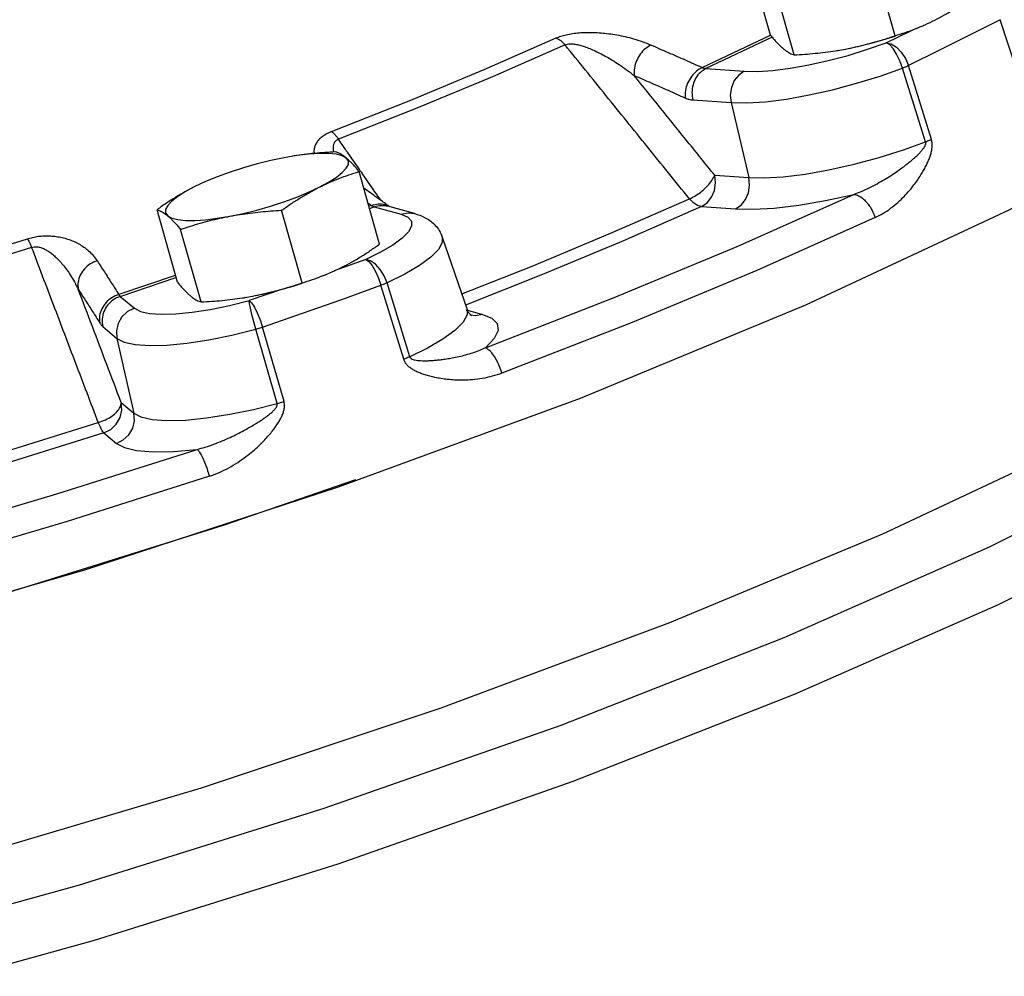
# Model space of a CAD drawing. Extents: x -364 to -255, y -44 to 54.
# Drawn here: x -335 to -331, y -26 to -22 of the extents above; entities that cross this region are included whole.
import ezdxf

# ---------------------------------------------------------------- set-up
doc = ezdxf.new("R2010")
doc.units = 0
doc.header["$LTSCALE"] = 1.5
doc.header["$MEASUREMENT"] = 0
doc.layers.get('0').update_dxf_attribs({"linetype": 'CONTINUOUS'})

msp = doc.modelspace()

# ---------------------------------------------------------------- linework, layer by layer
at = {"color": 7, "linetype": 'Continuous'}
for p, q in [((-332.2557, -22.5387), (-332.3341, -22.2619)), ((-331.7808, -22.5412), (-331.8592, -22.2644)), ((-332.1661, -22.6139), (-332.2445, -22.3371)), ((-331.2887, -22.7593), (-331.3803, -22.4798)), ((-331.815, -22.5675), (-331.7188, -22.5204)), ((-332.5162, -22.6624), (-332.2557, -22.5387)), ((-332.2492, -22.5465), (-332.502, -22.6665)), ((-331.9982, -22.5967), (-331.999, -22.5968)), ((-331.9989, -22.5968), (-331.9695, -22.5916)), ((-331.9983, -22.5967), (-331.9695, -22.5916)), ((-332.502, -22.6665), (-332.356, -22.6766)), ((-331.6643, -22.9455), (-331.7524, -22.6642)), ((-331.6424, -22.9361), (-331.73, -22.6546)), ((-332.5522, -22.7859), (-332.4062, -22.7961)), ((-332.4062, -22.7961), (-332.3389, -23.0821)), ((-334.0819, -23.0011), (-334.1107, -23.0061)), ((-334.0621, -22.998), (-334.0819, -23.0011)), ((-334.0169, -22.9925), (-334.0621, -22.998)), ((-333.7461, -23.3358), (-333.8245, -23.059)), ((-332.4686, -23.0731), (-332.3389, -23.0821)), ((-333.7777, -23.1882), (-333.7869, -23.1916)), ((-333.7845, -23.2002), (-333.7664, -23.1935)), ((-333.7664, -23.1935), (-333.6641, -23.2219)), ((-333.6127, -23.2192), (-333.715, -23.1908)), ((-332.5188, -23.1926), (-332.3891, -23.2016)), ((-334.5166, -23.4812), (-334.595, -23.2044)), ((-334.0418, -23.4836), (-334.1202, -23.2068)), ((-333.6641, -23.2219), (-333.6383, -23.2329)), ((-334.4271, -23.5563), (-334.5054, -23.2795)), ((-333.5073, -23.3087), (-333.4127, -23.5849)), ((-333.7986, -23.3943), (-333.9195, -23.4377)), ((-334.5254, -23.4551), (-334.7407, -23.5276)), ((-334.7355, -23.535), (-334.5227, -23.4633)), ((-333.6543, -23.7748), (-333.7412, -23.4929)), ((-333.6315, -23.7655), (-333.7179, -23.4835)), ((-334.7355, -23.535), (-334.6814, -23.5804)), ((-334.2599, -23.5392), (-334.2304, -23.534)), ((-334.2593, -23.5391), (-334.2304, -23.534)), ((-334.1206, -23.5086), (-334.2437, -23.5511)), ((-334.3188, -23.5696), (-334.2437, -23.5511)), ((-334.2592, -23.5391), (-334.26, -23.5392)), ((-333.4115, -23.5876), (-333.3536, -23.6037)), ((-333.3801, -23.6092), (-333.3973, -23.6073)), ((-333.3536, -23.6037), (-333.3801, -23.6092)), ((-334.8019, -23.65), (-334.7478, -23.6954)), ((-334.1366, -23.9435), (-334.2188, -23.66)), ((-334.1108, -23.9356), (-334.1925, -23.652)), ((-334.7478, -23.6954), (-334.6832, -23.9806)), ((-334.7312, -23.9403), (-334.6832, -23.9806)), ((-334.7977, -24.0553), (-334.7496, -24.0956))]:
    msp.add_line(p, q, dxfattribs=at)
for points in [[(-341.1304, -25.6702), (-340.4301, -25.6614), (-339.6344, -25.5995), (-338.7603, -25.4858), (-337.8264, -25.3229), (-336.8528, -25.1141), (-335.8602, -24.864), (-334.87, -24.5779), (-333.9032, -24.2619), (-332.9805, -23.9227), (-332.1217, -23.5677), (-331.3452, -23.2044), (-330.6675, -22.8406), (-330.1032, -22.4841), (-329.6643, -22.1424), (-329.3602, -21.823), (-329.1974, -21.5326)], [(-328.9171, -22.2396), (-328.9713, -22.4919), (-329.156, -22.7748), (-329.4676, -23.0828), (-329.9003, -23.4099), (-330.4455, -23.7499), (-331.0927, -24.0961), (-331.8294, -24.4419), (-332.6413, -24.7805), (-333.5128, -25.1053), (-334.4269, -25.4102), (-335.3659, -25.6892), (-336.3116, -25.9369)], [(-331.3803, -22.4798), (-331.4943, -22.5381), (-331.6109, -22.5963), (-331.73, -22.6546)], [(-333.9293, -22.9065), (-333.6333, -22.7892), (-333.3474, -22.6701), (-333.0727, -22.5495)], [(-328.9057, -22.5619), (-329.0192, -22.8432), (-329.2626, -23.14), (-329.6331, -23.4597), (-330.1233, -23.796), (-330.7237, -24.1422), (-331.4221, -24.4915), (-332.2047, -24.8368), (-333.0559, -25.1712)], [(-331.9695, -22.5916), (-331.9186, -22.581), (-331.8666, -22.5681), (-331.8145, -22.5532), (-331.7805, -22.5422)], [(-333.0392, -22.5757), (-333.3162, -22.6973), (-333.6046, -22.8175), (-333.9031, -22.9358)], [(-331.9603, -22.6158), (-331.8861, -22.5927), (-331.815, -22.5675)], [(-331.815, -22.5675), (-331.7957, -22.5721), (-331.7757, -22.5845), (-331.757, -22.6036), (-331.7413, -22.6278), (-331.73, -22.6546)], [(-331.7524, -22.6642), (-331.7624, -22.6367), (-331.7748, -22.6112), (-331.7885, -22.59), (-331.8024, -22.5749), (-331.815, -22.5675)], [(-332.356, -22.6766), (-332.3059, -22.6775), (-332.247, -22.6736), (-332.181, -22.6652), (-332.1099, -22.6525), (-332.0356, -22.6359), (-331.9603, -22.6158)], [(-328.8992, -22.6199), (-328.892, -22.8092), (-329.0029, -23.0752), (-329.2448, -23.3698), (-329.6127, -23.6871), (-330.0994, -24.0209), (-330.6953, -24.3645), (-331.3884, -24.7111)], [(-332.4062, -22.7961), (-332.3456, -22.7971), (-332.2745, -22.7925), (-332.1948, -22.7823), (-332.1088, -22.767), (-332.019, -22.7469), (-331.928, -22.7225), (-331.8382, -22.6947), (-331.7524, -22.6642)], [(-332.356, -22.6766), (-332.3771, -22.6909), (-332.394, -22.7122), (-332.405, -22.7384), (-332.4092, -22.7673), (-332.4062, -22.7961)], [(-332.3389, -23.0821), (-332.2795, -23.0832), (-332.2073, -23.0787), (-332.124, -23.0683), (-332.0328, -23.0521), (-331.9373, -23.0306), (-331.8415, -23.0048), (-331.7493, -22.976), (-331.6643, -22.9455)], [(-334.1107, -23.0061), (-334.1615, -23.0168), (-334.2136, -23.0297), (-334.2656, -23.0445), (-334.3165, -23.061), (-334.3651, -23.0787), (-334.3871, -23.0875)], [(-333.8732, -23.0074), (-333.8886, -22.9989), (-333.9112, -22.9931), (-333.9406, -22.9901), (-333.9761, -22.9899), (-334.0169, -22.9925)], [(-333.9763, -23.1189), (-333.9408, -23.0998), (-333.9113, -23.0811), (-333.8887, -23.0632), (-333.8733, -23.0465), (-333.8655, -23.0315), (-333.8655, -23.0183), (-333.8732, -23.0074)], [(-334.3871, -23.0875), (-334.4103, -23.0973), (-334.4512, -23.1164)], [(-332.5188, -23.1926), (-332.4977, -23.1783), (-332.4808, -23.157), (-332.4698, -23.1308), (-332.4656, -23.1019), (-332.4686, -23.0731)], [(-332.3891, -23.2016), (-332.368, -23.1873), (-332.3511, -23.1661), (-332.3401, -23.1398), (-332.3359, -23.111), (-332.3389, -23.0821)], [(-334.4512, -23.1164), (-334.4867, -23.1355), (-334.5161, -23.1542), (-334.5388, -23.1721), (-334.5542, -23.1888), (-334.562, -23.2038), (-334.562, -23.217), (-334.5542, -23.2279)], [(-334.3168, -23.2292), (-334.2659, -23.2185), (-334.2139, -23.2056), (-334.1618, -23.1908), (-334.1109, -23.1743), (-334.0623, -23.1566), (-334.0171, -23.1379), (-333.9763, -23.1189)], [(-333.433, -23.5257), (-333.1646, -23.4192), (-332.8591, -23.2918), (-332.565, -23.163)], [(-333.3425, -23.7312), (-332.8521, -23.5399), (-332.383, -23.3443), (-331.9383, -23.1459)], [(-332.5188, -23.1926), (-332.5338, -23.1884), (-332.5496, -23.1783), (-332.565, -23.163)], [(-332.3891, -23.2016), (-332.3223, -23.2029), (-332.2413, -23.1982), (-332.1481, -23.187), (-332.0458, -23.1694), (-331.9383, -23.1459)], [(-332.5188, -23.1926), (-332.8162, -23.3228), (-333.1251, -23.4516), (-333.4193, -23.5684)], [(-334.5542, -23.2279), (-334.5389, -23.2364), (-334.5162, -23.2422), (-334.4868, -23.2452), (-334.4513, -23.2454), (-334.4106, -23.2428), (-334.3654, -23.2373), (-334.3168, -23.2292)], [(-333.6641, -23.2219), (-333.6377, -23.2164), (-333.6127, -23.2192)], [(-333.6383, -23.2329), (-333.6249, -23.248), (-333.6241, -23.2667)], [(-331.857, -23.2348), (-332.3079, -23.436), (-332.7835, -23.6342), (-333.2807, -23.8282)], [(-333.6241, -23.2667), (-333.636, -23.2886), (-333.6602, -23.3131), (-333.6961, -23.3393), (-333.7427, -23.3666), (-333.7986, -23.3943)], [(-333.5073, -23.3087), (-333.5071, -23.3293), (-333.5215, -23.3558), (-333.5508, -23.3853), (-333.5942, -23.4171), (-333.6504, -23.4501), (-333.7179, -23.4835)], [(-336.08, -23.6092), (-335.7475, -23.5159), (-335.4169, -23.4178), (-335.0894, -23.3153)], [(-335.073, -23.3481), (-335.4033, -23.4514), (-335.7367, -23.5503), (-336.072, -23.6444)], [(-333.7179, -23.4835), (-333.729, -23.4565), (-333.7441, -23.4321), (-333.7618, -23.4125), (-333.7805, -23.3995), (-333.7986, -23.3943)], [(-333.7986, -23.3943), (-333.7875, -23.4023), (-333.7751, -23.4179), (-333.7624, -23.4396), (-333.7508, -23.4654), (-333.7412, -23.4929)], [(-334.2304, -23.534), (-334.1796, -23.5234), (-334.1275, -23.5105), (-334.0755, -23.4957), (-334.0414, -23.4847)], [(-334.1925, -23.652), (-334.0409, -23.5995), (-333.8904, -23.5465), (-333.7412, -23.4929)], [(-334.6814, -23.5804), (-334.6585, -23.5924), (-334.6238, -23.6), (-334.5784, -23.603), (-334.5235, -23.6014), (-334.4607, -23.5952), (-334.3918, -23.5845), (-334.3188, -23.5696)], [(-334.2188, -23.66), (-334.2264, -23.6318), (-334.2333, -23.6045), (-334.2387, -23.5806), (-334.2423, -23.5622), (-334.2437, -23.5511)], [(-334.2437, -23.5511), (-334.2344, -23.5598), (-334.2237, -23.576), (-334.2125, -23.5981), (-334.2017, -23.6243), (-334.1925, -23.652)], [(-334.6814, -23.5804), (-334.7074, -23.5933), (-334.7286, -23.6133), (-334.7432, -23.6386), (-334.7498, -23.6668), (-334.7478, -23.6954)], [(-333.4127, -23.5849), (-333.4124, -23.6053), (-333.4274, -23.6334), (-333.4589, -23.6649), (-333.5053, -23.6983), (-333.564, -23.7324), (-333.6315, -23.7655)], [(-333.3536, -23.6037), (-333.3185, -23.6182), (-333.298, -23.6387), (-333.2947, -23.6649), (-333.3095, -23.6961), (-333.3425, -23.7312)], [(-334.7478, -23.6954), (-334.7201, -23.7098), (-334.6783, -23.719), (-334.6234, -23.7227), (-334.5571, -23.7208), (-334.4812, -23.7132), (-334.3979, -23.7003), (-334.3096, -23.6824), (-334.2188, -23.66)], [(-334.7977, -24.0553), (-334.7717, -24.0423), (-334.7504, -24.0223), (-334.7358, -23.9971), (-334.7292, -23.9688), (-334.7312, -23.9403)], [(-334.6832, -23.9806), (-334.6562, -23.995), (-334.6141, -24.0046), (-334.557, -24.0087), (-334.4867, -24.0067), (-334.4059, -23.9986), (-334.3179, -23.9847), (-334.2268, -23.966), (-334.1366, -23.9435)], [(-334.7496, -24.0956), (-334.7236, -24.0827), (-334.7023, -24.0626), (-334.6877, -24.0374), (-334.6811, -24.0092), (-334.6832, -23.9806)], [(-335.8775, -24.3303), (-335.5223, -24.2303), (-335.169, -24.1255), (-334.8188, -24.0162)], [(-334.7977, -24.0553), (-334.8035, -24.0476), (-334.8107, -24.0343), (-334.8188, -24.0162)], [(-334.7977, -24.0553), (-335.1517, -24.1658), (-335.5089, -24.2717), (-335.8681, -24.3728)], [(-334.7496, -24.0956), (-334.7195, -24.1119), (-334.6727, -24.1231), (-334.6095, -24.1283), (-334.5316, -24.1268), (-334.4418, -24.1186)], [(-336.0655, -24.6003), (-335.5196, -24.4496), (-334.9771, -24.2887), (-334.4418, -24.1186)], [(-333.8384, -24.2343), (-334.3429, -24.409), (-335.2232, -24.6829), (-336.1164, -24.9309)], [(-334.3953, -24.221), (-334.938, -24.3935), (-335.488, -24.5566), (-336.0416, -24.7094)], [(-331.3884, -24.7111), (-332.165, -25.0537), (-333.0096, -25.3857), (-333.9056, -25.7003), (-334.835, -25.9914)], [(-333.0559, -25.1712), (-333.9588, -25.4882), (-334.8954, -25.7814), (-335.847, -26.045), (-336.7949, -26.2738)], [(-334.835, -25.9914), (-335.7794, -26.2531), (-336.7201, -26.4803), (-337.6383, -26.6683), (-338.5158, -26.8136)]]:
    msp.add_lwpolyline(points, dxfattribs=at)
for points in [[(-331.629, -22.4813), (-331.5921, -22.4618), (-331.5561, -22.4407), (-331.5207, -22.418), (-331.4851, -22.3934)], [(-331.6662, -22.4989), (-331.629, -22.4813)], [(-331.7808, -22.5412), (-331.7417, -22.5284), (-331.7037, -22.5145), (-331.6931, -22.5102)], [(-331.6931, -22.5102), (-331.6894, -22.5088)], [(-331.6894, -22.5088), (-331.6751, -22.5028)], [(-331.6751, -22.5028), (-331.6662, -22.4989)], [(-333.0727, -22.5495), (-333.0554, -22.5428), (-333.0345, -22.537), (-333.011, -22.5325), (-332.9857, -22.5296), (-332.9589, -22.5282), (-332.9308, -22.5283), (-332.9018, -22.5299), (-332.8721, -22.5331), (-332.8416, -22.5379), (-332.8102, -22.5443), (-332.7778, -22.5528), (-332.7446, -22.5634), (-332.7111, -22.5765)], [(-333.0727, -22.5495), (-333.0614, -22.5555), (-333.0502, -22.5643), (-333.0392, -22.5757)], [(-332.2557, -22.5387), (-332.2451, -22.5514), (-332.2351, -22.5628), (-332.2254, -22.5731), (-332.216, -22.5823), (-332.2069, -22.5904)], [(-331.9695, -22.5916), (-331.9313, -22.5838), (-331.8936, -22.5748), (-331.8562, -22.5647), (-331.8189, -22.5536), (-331.7808, -22.5412)], [(-333.0392, -22.5757), (-333.0302, -22.5728), (-333.0184, -22.5717), (-333.0041, -22.5726), (-332.9879, -22.5757), (-332.9699, -22.5808), (-332.9503, -22.5878), (-332.9294, -22.5966), (-332.9073, -22.6073), (-332.8839, -22.6198), (-332.8591, -22.6343), (-332.8327, -22.6512), (-332.8049, -22.6706), (-332.7756, -22.6926)], [(-332.565, -23.163), (-332.7252, -22.9645), (-332.8833, -22.7688), (-333.0392, -22.5757)], [(-332.7111, -22.5765), (-332.7332, -22.5905), (-332.7522, -22.6112), (-332.7664, -22.6367), (-332.7744, -22.6647), (-332.7756, -22.6926)], [(-332.7111, -22.5765), (-332.6462, -22.6047), (-332.5812, -22.6333), (-332.5162, -22.6624)], [(-332.2069, -22.5904), (-332.1982, -22.5972), (-332.1898, -22.6029), (-332.1817, -22.6075), (-332.1739, -22.6111), (-332.1661, -22.6139)], [(-332.1661, -22.6139), (-332.1252, -22.6114), (-332.0856, -22.608), (-332.0467, -22.6037), (-332.008, -22.5982), (-331.9989, -22.5968)], [(-332.5162, -22.6624), (-332.5383, -22.6763), (-332.5574, -22.697), (-332.5718, -22.7224), (-332.5801, -22.7504), (-332.5814, -22.7782)], [(-332.502, -22.6665), (-332.5231, -22.6807), (-332.54, -22.702), (-332.551, -22.7282), (-332.5552, -22.7571), (-332.5522, -22.7859)], [(-332.5162, -22.6624), (-332.5126, -22.6639), (-332.509, -22.6651), (-332.5055, -22.666), (-332.502, -22.6665)], [(-331.7524, -22.6642), (-331.7445, -22.661), (-331.737, -22.6578), (-331.73, -22.6546)], [(-332.4686, -23.0731), (-332.5718, -22.9451), (-332.6742, -22.8183), (-332.7756, -22.6926)], [(-332.7756, -22.6926), (-332.7109, -22.7207), (-332.6462, -22.7492), (-332.5814, -22.7782)], [(-332.5814, -22.7782), (-332.574, -22.7812), (-332.5666, -22.7835), (-332.5593, -22.7851), (-332.5522, -22.7859)], [(-333.9293, -22.9065), (-333.9463, -22.9141), (-333.9618, -22.9235), (-333.9749, -22.9343), (-333.9849, -22.9461), (-333.9918, -22.9587), (-333.9957, -22.9721), (-333.9964, -22.9862), (-333.9961, -22.9899)], [(-333.9293, -22.9065), (-333.9207, -22.9137), (-333.9119, -22.9235), (-333.9031, -22.9358)], [(-333.9031, -22.9358), (-333.9113, -22.94), (-333.9177, -22.9465), (-333.9219, -22.9552), (-333.9236, -22.9658), (-333.9229, -22.978), (-333.9218, -22.9844)], [(-333.8842, -22.9631), (-333.9031, -22.9358)], [(-331.857, -23.2348), (-331.827, -23.2189), (-331.7977, -23.1992), (-331.7704, -23.1769), (-331.7462, -23.1535), (-331.7257, -23.131), (-331.7089, -23.11), (-331.6947, -23.0905), (-331.6826, -23.0721), (-331.6723, -23.0549), (-331.6636, -23.0385), (-331.6561, -23.0228), (-331.6499, -23.0075), (-331.6448, -22.9924), (-331.6412, -22.9775), (-331.6394, -22.963), (-331.6397, -22.949), (-331.6424, -22.9361)], [(-331.6643, -22.9455), (-331.6566, -22.9424), (-331.6492, -22.9393), (-331.6424, -22.9361)], [(-333.8599, -22.9981), (-333.8842, -22.9631)], [(-331.9383, -23.1459), (-331.9093, -23.1345), (-331.8792, -23.1207), (-331.8493, -23.1052), (-331.8212, -23.0891), (-331.7961, -23.0735), (-331.7744, -23.0589), (-331.7553, -23.0454), (-331.7384, -23.0327), (-331.7234, -23.0207), (-331.7101, -23.0095), (-331.6984, -22.9989), (-331.6879, -22.9886), (-331.6789, -22.9787), (-331.6716, -22.9692), (-331.6665, -22.9603), (-331.6639, -22.9523), (-331.6643, -22.9455)], [(-333.914, -22.9838), (-333.9549, -22.9864), (-333.9945, -22.9897), (-334.0335, -22.9941), (-334.0722, -22.9995), (-334.0812, -23.001)], [(-333.8732, -23.0074), (-333.882, -23.0005), (-333.8904, -22.9948), (-333.8984, -22.9902), (-333.9063, -22.9866), (-333.914, -22.9838)], [(-333.8245, -23.059), (-333.835, -23.0464), (-333.8451, -23.035), (-333.8548, -23.0247), (-333.8642, -23.0154), (-333.8732, -23.0074)], [(-333.8198, -23.0558), (-333.8599, -22.9981)], [(-333.9763, -23.1189), (-333.9389, -23.1013), (-333.9013, -23.0856), (-333.8635, -23.0717), (-333.8245, -23.059)], [(-333.8157, -23.0617), (-333.8198, -23.0558)], [(-333.7412, -23.1691), (-333.7642, -23.136), (-333.8157, -23.0617)], [(-332.565, -23.163), (-332.541, -23.1506), (-332.5173, -23.1337), (-332.4961, -23.1139), (-332.4794, -23.0931), (-332.4686, -23.0731)], [(-334.4512, -23.1164), (-334.488, -23.1359), (-334.524, -23.1571), (-334.5594, -23.1798), (-334.595, -23.2044)], [(-334.1202, -23.2068), (-334.0844, -23.1821), (-334.049, -23.1594), (-334.013, -23.1383), (-333.9763, -23.1189)], [(-333.7564, -23.1582), (-333.8064, -23.1227)], [(-333.7136, -23.1888), (-333.7512, -23.1619), (-333.7564, -23.1582)], [(-331.9383, -23.1459), (-331.9201, -23.151), (-331.9011, -23.1639), (-331.8878, -23.1777)], [(-333.7905, -23.179), (-333.7777, -23.1882)], [(-333.7777, -23.1882), (-333.7518, -23.1821), (-333.7268, -23.1844), (-333.7142, -23.1893)], [(-333.7777, -23.1882), (-333.7747, -23.19), (-333.7718, -23.1915), (-333.769, -23.1927), (-333.7664, -23.1935)], [(-333.7664, -23.1935), (-333.74, -23.1879), (-333.715, -23.1908)], [(-333.7142, -23.1893), (-333.711, -23.1911)], [(-333.7083, -23.1926), (-333.7136, -23.1888)], [(-331.8878, -23.1777), (-331.8833, -23.1834), (-331.8681, -23.2078), (-331.857, -23.2348)], [(-334.595, -23.2044), (-334.5872, -23.2072), (-334.5794, -23.2108), (-334.5713, -23.2153), (-334.563, -23.221), (-334.5542, -23.2279)], [(-334.5542, -23.2279), (-334.5451, -23.236), (-334.5357, -23.2452), (-334.5261, -23.2555), (-334.516, -23.2669), (-334.5054, -23.2795)], [(-334.5054, -23.2795), (-334.4673, -23.2672), (-334.43, -23.256), (-334.3927, -23.246), (-334.3549, -23.237), (-334.3168, -23.2292)], [(-334.3168, -23.2292), (-334.2783, -23.2225), (-334.2395, -23.2171), (-334.2006, -23.2127), (-334.1611, -23.2094), (-334.1202, -23.2068)], [(-333.6127, -23.2192), (-333.5745, -23.2339), (-333.5382, -23.2599), (-333.5102, -23.301), (-333.5073, -23.3087)], [(-335.0894, -23.3153), (-335.0694, -23.3099), (-335.0475, -23.306), (-335.0246, -23.3042), (-335.0016, -23.3044), (-334.9789, -23.3066), (-334.9565, -23.3107), (-334.9347, -23.3169), (-334.9138, -23.3249), (-334.8936, -23.3348), (-334.8741, -23.347), (-334.8556, -23.3616), (-334.8385, -23.3788), (-334.8232, -23.399)], [(-335.0894, -23.3153), (-335.0844, -23.3237), (-335.0789, -23.3348), (-335.073, -23.3481)], [(-335.073, -23.3481), (-335.0629, -23.3458), (-335.0512, -23.3459), (-335.0384, -23.3486), (-335.025, -23.3539), (-335.0112, -23.3615), (-334.997, -23.3715), (-334.9827, -23.3837), (-334.9684, -23.398), (-334.9539, -23.4145), (-334.9393, -23.4335), (-334.9246, -23.4551), (-334.91, -23.4797), (-334.8957, -23.5075)], [(-334.8188, -24.0162), (-334.9047, -23.7904), (-334.9894, -23.5677), (-335.073, -23.3481)], [(-333.89, -23.4238), (-333.8531, -23.4043), (-333.8171, -23.3831), (-333.7817, -23.3604), (-333.7461, -23.3358)], [(-334.8232, -23.399), (-334.8496, -23.4115), (-334.8719, -23.4305), (-334.8878, -23.4543), (-334.896, -23.4808), (-334.8957, -23.5075)], [(-334.8232, -23.399), (-334.7958, -23.4415), (-334.7683, -23.4843), (-334.7407, -23.5276)], [(-333.9504, -23.4512), (-333.9272, -23.4413), (-333.89, -23.4238)], [(-334.0418, -23.4836), (-334.0026, -23.4709), (-333.9647, -23.4569), (-333.954, -23.4527)], [(-333.954, -23.4527), (-333.9504, -23.4512)], [(-334.5166, -23.4812), (-334.5061, -23.4938), (-334.496, -23.5052), (-334.4863, -23.5155), (-334.477, -23.5247), (-334.4679, -23.5328)], [(-334.2304, -23.534), (-334.1923, -23.5262), (-334.1545, -23.5172), (-334.1172, -23.5072), (-334.0799, -23.496), (-334.0418, -23.4836)], [(-333.7179, -23.4835), (-333.7253, -23.4867), (-333.7331, -23.4898), (-333.7412, -23.4929)], [(-334.7312, -23.9403), (-334.7865, -23.7948), (-334.8413, -23.6505), (-334.8957, -23.5075)], [(-334.8957, -23.5075), (-334.8684, -23.5497), (-334.841, -23.5924), (-334.8136, -23.6355)], [(-334.7407, -23.5276), (-334.7672, -23.54), (-334.7895, -23.5589), (-334.8055, -23.5826), (-334.8138, -23.609), (-334.8136, -23.6355)], [(-334.7355, -23.535), (-334.7615, -23.5479), (-334.7827, -23.5679), (-334.7973, -23.5932), (-334.8039, -23.6214), (-334.8019, -23.65)], [(-334.7407, -23.5276), (-334.7393, -23.53), (-334.738, -23.532), (-334.7367, -23.5337), (-334.7355, -23.535)], [(-334.4679, -23.5328), (-334.4591, -23.5397), (-334.4507, -23.5454), (-334.4427, -23.55), (-334.4348, -23.5536), (-334.4271, -23.5563)], [(-334.4271, -23.5563), (-334.3862, -23.5538), (-334.3466, -23.5505), (-334.3077, -23.5461), (-334.2689, -23.5407), (-334.2599, -23.5392)], [(-333.3947, -23.6098), (-333.408, -23.5952), (-333.415, -23.5862)], [(-334.8136, -23.6355), (-334.8104, -23.6402), (-334.8074, -23.6441), (-334.8046, -23.6474), (-334.8019, -23.65)], [(-334.2188, -23.66), (-334.21, -23.6575), (-334.2012, -23.6548), (-334.1925, -23.652)], [(-333.3425, -23.7312), (-333.366, -23.7417), (-333.3916, -23.7512), (-333.4183, -23.7592), (-333.4446, -23.7658), (-333.469, -23.7708), (-333.4911, -23.7745), (-333.5112, -23.7773), (-333.5297, -23.7793), (-333.5466, -23.7807), (-333.5621, -23.7815), (-333.5765, -23.7817), (-333.5898, -23.7814), (-333.602, -23.7803), (-333.6128, -23.7783), (-333.6216, -23.7753), (-333.628, -23.7711), (-333.6315, -23.7655)], [(-333.3425, -23.7312), (-333.3301, -23.7387), (-333.3165, -23.7539), (-333.3029, -23.7752), (-333.2906, -23.8008), (-333.2807, -23.8282)], [(-333.6315, -23.7655), (-333.6387, -23.7686), (-333.6463, -23.7717), (-333.6543, -23.7748)], [(-333.2807, -23.8282), (-333.3167, -23.8398), (-333.3546, -23.8481), (-333.3924, -23.8529), (-333.4283, -23.8547), (-333.4603, -23.854), (-333.4883, -23.8517), (-333.513, -23.8484), (-333.5351, -23.8443), (-333.555, -23.8396), (-333.5729, -23.8344), (-333.5893, -23.8286), (-333.6043, -23.8222), (-333.6182, -23.8149), (-333.6305, -23.8067), (-333.6409, -23.7973), (-333.649, -23.7866), (-333.6543, -23.7748)], [(-334.8188, -24.0162), (-334.7915, -24.0057), (-334.767, -23.9915), (-334.7478, -23.9748), (-334.7354, -23.9572), (-334.7312, -23.9403)], [(-334.4418, -24.1186), (-334.411, -24.11), (-334.3788, -24.099), (-334.3466, -24.0864), (-334.3161, -24.0729), (-334.2886, -24.0596), (-334.2645, -24.0471), (-334.2432, -24.0352), (-334.2241, -24.024), (-334.207, -24.0134), (-334.1918, -24.0034), (-334.1781, -23.9937), (-334.1659, -23.9844), (-334.1552, -23.9752), (-334.1464, -23.9664), (-334.14, -23.958), (-334.1366, -23.9503), (-334.1366, -23.9435)], [(-334.3953, -24.221), (-334.3582, -24.2068), (-334.3215, -24.1888), (-334.2869, -24.1681), (-334.2557, -24.1463), (-334.2292, -24.1249), (-334.207, -24.105), (-334.1881, -24.0863), (-334.1719, -24.0687), (-334.1579, -24.0521), (-334.1458, -24.0363), (-334.1354, -24.0211), (-334.1264, -24.0062), (-334.1189, -23.9914), (-334.1132, -23.9768), (-334.1096, -23.9625), (-334.1088, -23.9486), (-334.1108, -23.9356)], [(-334.1366, -23.9435), (-334.1279, -23.941), (-334.1193, -23.9384), (-334.1108, -23.9356)], [(-334.4418, -24.1186), (-334.4339, -24.1277), (-334.4245, -24.1443), (-334.4142, -24.1668), (-334.4042, -24.1932), (-334.3953, -24.221)]]:
    msp.add_spline(points, degree=3, dxfattribs=at)

doc.saveas('drawing.dxf')
